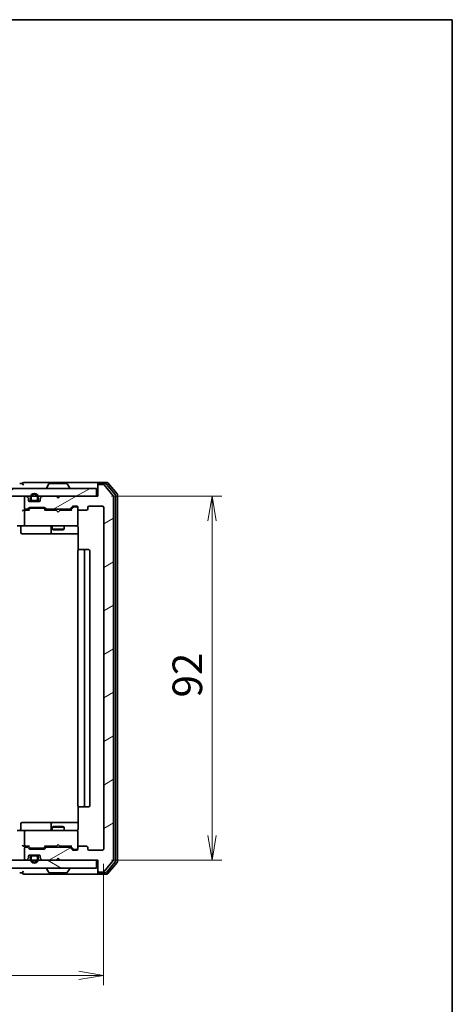
# Model space of a CAD drawing. Units: millimetres. Extents: x 36 to 5831, y 20 to 863.
# Drawn here: x 2088 to 2197, y 614 to 863 of the extents above; entities that cross this region are included whole.
import ezdxf

# ---------------------------------------------------------------- set-up
doc = ezdxf.new("R2010")
doc.units = ezdxf.units.MM
doc.header["$LTSCALE"] = 2.5
doc.layers.get('Defpoints').update_dxf_attribs({"lineweight": 25})
for name, color, linetype, lineweight in [('Border (ISO)', 7, 'Continuous', 35), ('Dimension (ISO)', 7, 'Continuous', 18), ('Hatch (ISO)', 1, 'Continuous', 18), ('Visible (ISO)', 7, 'Continuous', 35)]:
    doc.layers.add(name, color=color, linetype=linetype, lineweight=lineweight)
doc.styles.add('Note Text (TK)', font='MS PGothic.ttf')
doc.dimstyles.new('Default - Method 1b (TK)', dxfattribs={"dimscale": 2.5, "dimtxt": 2.5, "dimasz": 2.5, "dimexe": 1, "dimexo": 1.5, "dimgap": 1, "dimtad": 1, "dimdsep": 46, "dimtxsty": 'Note Text (TK)', "dimblk": 'OPEN', "dimcen": 0.09, "dimdle": 5, "dimclrd": 100, "dimclre": 100, "dimclrt": 7, "dimadec": 1, "dimazin": 1, "dimtfac": 1, "dimtmove": 0, "dimatfit": 3, "dimldrblk": 'OPEN', "dimfxl": 1, "dimtolj": 1, "dimlwd": -1, "dimlwe": -1, "dimarcsym": 0})
pattern_1 = [(30, (980.25, -4), (-4.7625, 8.24889), [])]

# ---------------------------------------------------------------- blocks, each defined once
blk = doc.blocks.new('Borders tk図枠')
at = {"layer": 'Border (ISO)'}
for p, q in [((14.5, 289), (405.5, 289)), ((405.5, 289), (405.5, 8))]:
    blk.add_line(p, q, dxfattribs=at)
blk = doc.blocks.new('_Open')
at = {"color": 0, "linetype": 'ByBlock', "lineweight": -2}
for p, q in [((-1, 0.167), (0, 0)), ((-1, -0.167), (0, 0)), ((0, 0), (-1, 0))]:
    blk.add_line(p, q, dxfattribs=at)
blk = doc.blocks.new('*D35')
at = {"layer": 'Defpoints', "color": 0}
for p in [(1955.72, 653.32), (2108.72, 653.32), (1955.72, 621.39)]:
    blk.add_point(p, dxfattribs=at)
at = {"layer": 'Dimension (ISO)', "color": 100}
for p, q in [((1955.72, 649.57), (1955.72, 618.89)), ((2108.72, 649.57), (2108.72, 618.89)), ((2102.47, 621.39), (1961.97, 621.39))]:
    blk.add_line(p, q, dxfattribs=at)
at = {"layer": 'Dimension (ISO)', "color": 100, "xscale": 6.25, "yscale": 6.25, "zscale": 6.25, "rotation": 180}
blk.add_blockref('_Open', (1955.72, 621.39), dxfattribs=at)
at = {"layer": 'Dimension (ISO)', "color": 100, "xscale": 6.25, "yscale": 6.25, "zscale": 6.25}
blk.add_blockref('_Open', (2108.72, 621.39), dxfattribs=at)
at = {"layer": 'Dimension (ISO)', "color": 7, "insert": (2024.92, 627.63), "char_height": 6.25, "attachment_point": 4, "style": 'Note Text (TK)'}
blk.add_mtext('\\A1;\\fMS PGothic|b0|i0;{\\H7.4700;153}', dxfattribs=at)
blk = doc.blocks.new('*D36')
at = {"layer": 'Defpoints', "color": 0}
for p in [(2106.92, 742.52), (2136.08, 742.52), (2106.92, 650.52)]:
    blk.add_point(p, dxfattribs=at)
at = {"layer": 'Dimension (ISO)', "color": 100}
for p, q in [((2110.67, 742.52), (2138.58, 742.52)), ((2136.08, 656.77), (2136.08, 736.27)), ((2110.67, 650.52), (2138.58, 650.52))]:
    blk.add_line(p, q, dxfattribs=at)
at = {"layer": 'Dimension (ISO)', "color": 100, "xscale": 6.25, "yscale": 6.25, "zscale": 6.25}
for p, rotation in [((2136.08, 742.52), 90), ((2136.08, 650.52), 270)]:
    blk.add_blockref('_Open', p, dxfattribs=dict(at, rotation=rotation))
at = {"layer": 'Dimension (ISO)', "color": 7, "insert": (2129.85, 691.66), "char_height": 6.25, "attachment_point": 4, "rotation": 90, "style": 'Note Text (TK)'}
blk.add_mtext('\\A1;\\fMS PGothic|b0|i0;{\\H7.4700;92}', dxfattribs=at)

msp = doc.modelspace()

# ---------------------------------------------------------------- hatches: boundary and pattern name
at = {"layer": 'Hatch (ISO)'}
h = msp.add_hatch(dxfattribs=at)
h.set_pattern_fill('ANSI31', color=256, scale=76.2, angle=-14.999978, style=0)
h.set_pattern_definition(pattern_1)
h.paths.add_polyline_path([(2106.9219, 742.5214), (2106.9219, 744.5214), (1957.5219, 744.5214), (1957.5219, 742.5214)])
h = msp.add_hatch(dxfattribs=at)
h.set_pattern_fill('ANSI31', color=256, scale=76.2, angle=-14.999978, style=0)
h.set_pattern_definition(pattern_1)
edge = h.paths.add_edge_path()
edge.add_ellipse((2107.5219, 745.2214), major_axis=(-0.3, 0), ratio=1, start_angle=270, end_angle=360)
edge.add_line((2107.2219, 745.2214), (2107.2219, 742.5214))
edge.add_line((2107.2219, 742.5214), (2097.7219, 742.5214))
edge.add_line((2097.7219, 742.5214), (2097.2219, 742.0214))
edge.add_line((2097.2219, 742.0214), (2096.7219, 742.5214))
edge.add_line((2096.7219, 742.5214), (2093.3462, 742.5214))
edge.add_ellipse((2093.3462, 742.2214), major_axis=(-0.3, 0), ratio=1, start_angle=270, end_angle=315)
edge.add_line((2093.134, 742.4336), (2092.8098, 742.1093))
edge.add_ellipse((2093.0219, 741.8972), major_axis=(-0.2121, -0.2121), ratio=1, start_angle=270, end_angle=315)
edge.add_line((2092.7219, 741.8972), (2092.7219, 741.5214))
edge.add_ellipse((2092.4219, 741.5214), major_axis=(0, -0.3), ratio=1, start_angle=0, end_angle=90, ccw=False)
edge.add_line((2092.4219, 741.2214), (2090.0219, 741.2214))
edge.add_ellipse((2090.0219, 741.5214), major_axis=(-0.3, 0), ratio=1, start_angle=0, end_angle=90, ccw=False)
edge.add_line((2089.7219, 741.5214), (2089.7219, 741.8972))
edge.add_ellipse((2089.4219, 741.8972), major_axis=(0, 0.3), ratio=1, start_angle=270, end_angle=315)
edge.add_line((2089.634, 742.1093), (2089.3098, 742.4336))
edge.add_ellipse((2089.0976, 742.2214), major_axis=(-0.2121, 0.2121), ratio=1, start_angle=270, end_angle=315)
edge.add_line((2089.0976, 742.5214), (2089.0219, 742.5214))
edge.add_ellipse((2089.0219, 742.2214), major_axis=(-0.3, 0), ratio=1, start_angle=270, end_angle=360)
edge.add_line((2088.7219, 742.2214), (2088.7219, 739.5214))
edge.add_ellipse((2089.0219, 739.5214), major_axis=(0, -0.3), ratio=1, start_angle=270, end_angle=360)
edge.add_line((2089.0219, 739.2214), (2089.3976, 739.2214))
edge.add_ellipse((2089.3976, 739.5214), major_axis=(0.3, 0), ratio=1, start_angle=270, end_angle=315)
edge.add_line((2089.6098, 739.3093), (2089.934, 739.6336))
edge.add_ellipse((2090.1462, 739.4214), major_axis=(0.2121, 0.2121), ratio=1, start_angle=45, end_angle=90, ccw=False)
edge.add_line((2090.1462, 739.7214), (2093.6476, 739.7214))
edge.add_ellipse((2093.6476, 739.4214), major_axis=(0.3, 0), ratio=1, start_angle=45, end_angle=90, ccw=False)
edge.add_line((2093.8598, 739.6336), (2094.184, 739.3093))
edge.add_ellipse((2094.3962, 739.5214), major_axis=(0.2121, -0.2121), ratio=1, start_angle=270, end_angle=315)
edge.add_line((2094.3962, 739.2214), (2100.0476, 739.2214))
edge.add_ellipse((2100.0476, 739.5214), major_axis=(0.3, 0), ratio=1, start_angle=270, end_angle=315)
edge.add_line((2100.2598, 739.3093), (2100.884, 739.9336))
edge.add_ellipse((2101.0962, 739.7214), major_axis=(0.2121, 0.2121), ratio=1, start_angle=45, end_angle=90, ccw=False)
edge.add_line((2101.0962, 740.0214), (2101.9219, 740.0214))
edge.add_ellipse((2101.9219, 739.7214), major_axis=(0.3, 0), ratio=1, start_angle=0, end_angle=90, ccw=False)
edge.add_line((2102.2219, 739.7214), (2102.2219, 739.3214))
edge.add_ellipse((2102.5219, 739.3214), major_axis=(0, -0.3), ratio=1, start_angle=270, end_angle=360)
edge.add_line((2102.5219, 739.0214), (2104.4219, 739.0214))
edge.add_ellipse((2104.4219, 739.3214), major_axis=(0.3, 0), ratio=1, start_angle=270, end_angle=360)
edge.add_line((2104.7219, 739.3214), (2104.7219, 739.7214))
edge.add_ellipse((2105.0219, 739.7214), major_axis=(0, 0.3), ratio=1, start_angle=0, end_angle=90, ccw=False)
edge.add_line((2105.0219, 740.0214), (2108.4219, 740.0214))
edge.add_ellipse((2108.4219, 739.7214), major_axis=(0.3, 0), ratio=1, start_angle=0, end_angle=90, ccw=False)
edge.add_line((2108.7219, 739.7214), (2108.7219, 653.3214))
edge.add_ellipse((2108.4219, 653.3214), major_axis=(0, -0.3), ratio=1, start_angle=0, end_angle=90, ccw=False)
edge.add_line((2108.4219, 653.0214), (2105.0219, 653.0214))
edge.add_ellipse((2105.0219, 653.3214), major_axis=(-0.3, 0), ratio=1, start_angle=0, end_angle=90, ccw=False)
edge.add_line((2104.7219, 653.3214), (2104.7219, 653.7214))
edge.add_ellipse((2104.4219, 653.7214), major_axis=(0, 0.3), ratio=1, start_angle=270, end_angle=360)
edge.add_line((2104.4219, 654.0214), (2102.5219, 654.0214))
edge.add_ellipse((2102.5219, 653.7214), major_axis=(-0.3, 0), ratio=1, start_angle=270, end_angle=360)
edge.add_line((2102.2219, 653.7214), (2102.2219, 653.3214))
edge.add_ellipse((2101.9219, 653.3214), major_axis=(0, -0.3), ratio=1, start_angle=0, end_angle=90, ccw=False)
edge.add_line((2101.9219, 653.0214), (2101.0962, 653.0214))
edge.add_ellipse((2101.0962, 653.3214), major_axis=(-0.3, 0), ratio=1, start_angle=45, end_angle=90, ccw=False)
edge.add_line((2100.884, 653.1093), (2100.2598, 653.7336))
edge.add_ellipse((2100.0476, 653.5214), major_axis=(-0.2121, 0.2121), ratio=1, start_angle=270, end_angle=315)
edge.add_line((2100.0476, 653.8214), (2094.3962, 653.8214))
edge.add_ellipse((2094.3962, 653.5214), major_axis=(-0.3, 0), ratio=1, start_angle=270, end_angle=315)
edge.add_line((2094.184, 653.7336), (2093.8598, 653.4093))
edge.add_ellipse((2093.6476, 653.6214), major_axis=(-0.2121, -0.2121), ratio=1, start_angle=45, end_angle=90, ccw=False)
edge.add_line((2093.6476, 653.3214), (2090.1462, 653.3214))
edge.add_ellipse((2090.1462, 653.6214), major_axis=(-0.3, 0), ratio=1, start_angle=45, end_angle=90, ccw=False)
edge.add_line((2089.934, 653.4093), (2089.6098, 653.7336))
edge.add_ellipse((2089.3976, 653.5214), major_axis=(-0.2121, 0.2121), ratio=1, start_angle=270, end_angle=315)
edge.add_line((2089.3976, 653.8214), (2089.0219, 653.8214))
edge.add_ellipse((2089.0219, 653.5214), major_axis=(-0.3, 0), ratio=1, start_angle=270, end_angle=360)
edge.add_line((2088.7219, 653.5214), (2088.7219, 650.8214))
edge.add_ellipse((2089.0219, 650.8214), major_axis=(0, -0.3), ratio=1, start_angle=270, end_angle=360)
edge.add_line((2089.0219, 650.5214), (2089.0976, 650.5214))
edge.add_ellipse((2089.0976, 650.8214), major_axis=(0.3, 0), ratio=1, start_angle=270, end_angle=315)
edge.add_line((2089.3098, 650.6093), (2089.634, 650.9336))
edge.add_ellipse((2089.4219, 651.1457), major_axis=(0.2121, 0.2121), ratio=1, start_angle=270, end_angle=315)
edge.add_line((2089.7219, 651.1457), (2089.7219, 651.5214))
edge.add_ellipse((2090.0219, 651.5214), major_axis=(0, 0.3), ratio=1, start_angle=0, end_angle=90, ccw=False)
edge.add_line((2090.0219, 651.8214), (2092.4219, 651.8214))
edge.add_ellipse((2092.4219, 651.5214), major_axis=(0.3, 0), ratio=1, start_angle=0, end_angle=90, ccw=False)
edge.add_line((2092.7219, 651.5214), (2092.7219, 651.1457))
edge.add_ellipse((2093.0219, 651.1457), major_axis=(0, -0.3), ratio=1, start_angle=270, end_angle=315)
edge.add_line((2092.8098, 650.9336), (2093.134, 650.6093))
edge.add_ellipse((2093.3462, 650.8214), major_axis=(0.2121, -0.2121), ratio=1, start_angle=270, end_angle=315)
edge.add_line((2093.3462, 650.5214), (2096.7219, 650.5214))
edge.add_line((2096.7219, 650.5214), (2097.2219, 651.0214))
edge.add_line((2097.2219, 651.0214), (2097.7219, 650.5214))
edge.add_line((2097.7219, 650.5214), (2107.2219, 650.5214))
edge.add_line((2107.2219, 650.5214), (2107.2219, 647.8214))
edge.add_ellipse((2107.5219, 647.8214), major_axis=(0, -0.3), ratio=1, start_angle=270, end_angle=360)
edge.add_line((2107.5219, 647.5214), (2108.5814, 647.5214))
edge.add_ellipse((2108.5814, 647.8214), major_axis=(0.3, 0), ratio=1, start_angle=270, end_angle=320.194429)
edge.add_line((2108.8119, 647.6294), (2111.1524, 650.438))
edge.add_ellipse((2110.9219, 650.6301), major_axis=(0.1921, 0.2305), ratio=1, start_angle=270, end_angle=309.805571)
edge.add_line((2111.2219, 650.6301), (2111.2219, 742.4128))
edge.add_ellipse((2110.9219, 742.4128), major_axis=(0, 0.3), ratio=1, start_angle=270, end_angle=309.805571)
edge.add_line((2111.1524, 742.6049), (2108.8119, 745.4135))
edge.add_ellipse((2108.5814, 745.2214), major_axis=(-0.1921, 0.2305), ratio=1, start_angle=270, end_angle=320.194429)
edge.add_line((2108.5814, 745.5214), (2107.5219, 745.5214))
h = msp.add_hatch(dxfattribs=at)
h.set_pattern_fill('ANSI31', color=256, scale=76.2, style=0)
h.set_pattern_definition([(45, (980.25, -4), (-6.73519, 6.73519), [])])
edge = h.paths.add_edge_path()
edge.add_line((2090.2219, 742.2414), (2090.2219, 741.7414))
edge.add_ellipse((2090.7219, 741.7414), major_axis=(0, -0.5), ratio=1, start_angle=270, end_angle=360)
edge.add_line((2090.7219, 741.2414), (2091.7219, 741.2414))
edge.add_ellipse((2091.7219, 741.7414), major_axis=(0.5, 0), ratio=1, start_angle=270, end_angle=360)
edge.add_line((2092.2219, 741.7414), (2092.2219, 742.2414))
edge.add_ellipse((2091.2219, 742.2414), major_axis=(0, 1), ratio=1, start_angle=270, end_angle=450)
edge = h.paths.add_edge_path(flags=0)
edge.add_line((2092.0219, 742.2414), (2092.0219, 741.7414))
edge.add_ellipse((2091.7219, 741.7414), major_axis=(0, -0.3), ratio=1, start_angle=0, end_angle=90, ccw=False)
edge.add_line((2091.7219, 741.4414), (2090.7219, 741.4414))
edge.add_ellipse((2090.7219, 741.7414), major_axis=(-0.3, 0), ratio=1, start_angle=0, end_angle=90, ccw=False)
edge.add_line((2090.4219, 741.7414), (2090.4219, 742.2414))
edge.add_ellipse((2091.2219, 742.2414), major_axis=(0, 0.8), ratio=1, start_angle=270, end_angle=450, ccw=False)
h = msp.add_hatch(dxfattribs=at)
h.set_pattern_fill('ANSI31', color=256, scale=76.2, angle=105.000246, style=0)
h.set_pattern_definition([(150.00025, (980.25, -4), (-4.762465, -8.24891), [])])
h.paths.add_polyline_path([(2106.9219, 648.5214), (2106.9219, 650.5214), (1957.5219, 650.5214), (1957.5219, 648.5214)])

# ---------------------------------------------------------------- linework, layer by layer
at = {"layer": 'Visible (ISO)'}
for p, q in [((2106.9219, 744.5214), (1957.5219, 744.5214)), ((2088.2219, 745.7214), (2087.5219, 745.7214)), ((2092.2219, 746.0214), (2088.5219, 746.0214)), ((2107.5219, 746.0214), (2092.2219, 746.0214)), ((2094.3219, 744.6214), (2094.3219, 744.6622)), ((2094.9128, 745.6304), (2094.3542, 744.7712)), ((2099.3634, 745.7214), (2095.0804, 745.7214)), ((2099.5311, 745.6304), (2100.0896, 744.7712)), ((2100.1219, 744.6214), (2100.1219, 744.6622)), ((2106.9219, 742.5214), (2106.9219, 744.5214)), ((2107.2219, 745.4214), (2107.2219, 745.7214)), ((2107.2219, 745.4214), (2107.2219, 745.2214)), ((2107.2219, 745.2214), (2107.2219, 742.5214)), ((2109.5814, 746.0214), (2107.5219, 746.0214)), ((2109.1805, 745.7214), (2107.5219, 745.7214)), ((2108.5814, 745.5214), (2107.5219, 745.5214)), ((2111.1524, 742.6049), (2108.8119, 745.4135)), ((2111.6524, 742.9239), (2109.411, 745.6135)), ((2112.1524, 743.1049), (2109.8119, 745.9135)), ((1957.5219, 742.5214), (2106.9219, 742.5214)), ((2088.7219, 742.2214), (2088.7219, 739.5214)), ((2089.0976, 742.5214), (2089.0219, 742.5214)), ((2089.634, 742.1093), (2089.3098, 742.4336)), ((2089.7219, 741.5214), (2089.7219, 741.8972)), ((2090.2219, 742.2414), (2090.2219, 741.7414)), ((2090.4219, 741.7414), (2090.4219, 742.2414)), ((2090.4219, 742.2414), (2090.4219, 741.7414)), ((2092.0219, 742.2414), (2092.0219, 741.7414)), ((2092.0219, 741.7414), (2092.0219, 742.2414)), ((2092.2219, 741.7414), (2092.2219, 742.2414)), ((2092.7219, 741.8972), (2092.7219, 741.5214)), ((2093.134, 742.4336), (2092.8098, 742.1093)), ((2096.7219, 742.5214), (2093.3462, 742.5214)), ((2097.2219, 742.0214), (2096.7219, 742.5214)), ((2097.7219, 742.5214), (2097.2219, 742.0214)), ((2107.2219, 742.5214), (2097.7219, 742.5214)), ((2111.2219, 650.6301), (2111.2219, 742.4128)), ((2111.7219, 650.3111), (2111.7219, 742.7318)), ((2112.2219, 650.1301), (2112.2219, 742.9128)), ((2089.6098, 739.3093), (2089.934, 739.6336)), ((2089.7219, 739.0214), (2090.134, 739.4336)), ((2092.4219, 741.2214), (2090.0219, 741.2214)), ((2090.1462, 739.7214), (2093.6476, 739.7214)), ((2090.4896, 739.5214), (2090.3462, 739.5214)), ((2093.3042, 739.5214), (2090.4896, 739.5214)), ((2091.7219, 741.4414), (2090.7219, 741.4414)), ((2090.7219, 741.4414), (2091.7219, 741.4414)), ((2090.7219, 741.2414), (2091.7219, 741.2414)), ((2091.6719, 741.2414), (2090.7719, 741.2414)), ((2090.7719, 741.2414), (2090.7719, 741.2214)), ((2090.7719, 741.2214), (2091.6719, 741.2214)), ((2091.6719, 741.2214), (2091.6719, 741.2414)), ((2093.4476, 739.5214), (2093.3042, 739.5214)), ((2093.6598, 739.4336), (2094.0719, 739.0214)), ((2093.8598, 739.6336), (2094.184, 739.3093)), ((2100.2598, 739.3093), (2100.884, 739.9336)), ((2100.3719, 739.0214), (2101.084, 739.7336)), ((2101.0962, 740.0214), (2101.9219, 740.0214)), ((2101.4327, 739.8214), (2101.2962, 739.8214)), ((2101.9219, 739.8214), (2101.4327, 739.8214)), ((2102.2219, 739.7214), (2102.2219, 739.3214)), ((2102.2219, 735.3214), (2102.2219, 739.3214)), ((2104.7219, 739.3214), (2104.7219, 739.7214)), ((2105.0219, 740.0214), (2108.4219, 740.0214)), ((2108.7219, 739.7214), (2108.7219, 653.3214)), ((2089.0219, 739.0214), (2088.6462, 739.0214)), ((2088.7219, 738.7214), (2088.7219, 735.3214)), ((2089.0219, 739.2214), (2089.3976, 739.2214)), ((2089.898, 739.0214), (2089.0219, 739.0214)), ((2096.7219, 739.0214), (2093.8958, 739.0214)), ((2094.3962, 739.2214), (2100.0476, 739.2214)), ((2095.7219, 739.2214), (2095.7219, 739.0214)), ((2096.7819, 738.9614), (2096.7219, 739.0214)), ((2097.2219, 738.5214), (2096.7819, 738.9614)), ((2097.2219, 738.5214), (2097.6619, 738.9614)), ((2097.7219, 739.0214), (2097.6619, 738.9614)), ((2100.548, 739.0214), (2097.7219, 739.0214)), ((2098.7219, 739.2214), (2098.7219, 739.0214)), ((2102.5219, 739.0214), (2104.4219, 739.0214)), ((2089.0219, 735.0214), (2086.8462, 735.0214)), ((2087.8232, 734.7214), (2087.8232, 733.3214)), ((2089.0219, 735.0214), (2089.8401, 735.0214)), ((2089.8401, 735.0214), (2101.0365, 735.0214)), ((2095.4274, 734.7214), (2095.4274, 733.3214)), ((2095.7219, 735.0214), (2095.7219, 734.1714)), ((2098.7219, 735.0214), (2098.7219, 734.1714)), ((2101.0365, 735.0214), (2101.9219, 735.0214)), ((2102.2219, 735.2981), (2102.2219, 735.3214)), ((2102.3117, 734.5214), (2102.3117, 728.9355)), ((2088.1232, 733.0214), (2092.0529, 733.0214)), ((2092.0529, 733.0214), (2095.7274, 733.0214)), ((2095.7219, 734.1714), (2098.7219, 734.1714)), ((2096.0286, 734.0181), (2095.7219, 734.1714)), ((2095.7274, 733.0214), (2095.899, 733.0214)), ((2095.899, 733.0214), (2102.3117, 733.0214)), ((2098.4152, 734.0181), (2096.0286, 734.0181)), ((2098.4152, 734.0181), (2098.7219, 734.1714)), ((2102.2219, 728.7214), (2102.2219, 664.3214)), ((2102.5219, 729.0214), (2102.5805, 729.0214)), ((2103.2876, 729.0214), (2102.5805, 729.0214)), ((2103.2876, 729.0214), (2103.429, 729.0214)), ((2103.6219, 729.0214), (2103.429, 729.0214)), ((2104.9219, 729.0214), (2103.6219, 729.0214)), ((2103.9219, 664.3214), (2103.9219, 728.7214)), ((2105.2219, 664.3214), (2105.2219, 728.7214)), ((2102.3117, 664.1074), (2102.3117, 658.5214)), ((2102.5805, 664.0214), (2102.5219, 664.0214)), ((2102.5805, 664.0214), (2103.2876, 664.0214)), ((2103.429, 664.0214), (2103.2876, 664.0214)), ((2103.429, 664.0214), (2103.6219, 664.0214)), ((2103.6219, 664.0214), (2104.9219, 664.0214)), ((2087.8232, 658.3214), (2087.8232, 659.7214)), ((2092.0529, 660.0214), (2088.1232, 660.0214)), ((2095.7274, 660.0214), (2092.0529, 660.0214)), ((2095.4274, 659.7214), (2095.4274, 658.3214)), ((2095.899, 660.0214), (2095.7274, 660.0214)), ((2102.3117, 660.0214), (2095.899, 660.0214)), ((2086.8462, 658.0214), (2089.0219, 658.0214)), ((2088.7219, 657.7214), (2088.7219, 654.3214)), ((2089.8401, 658.0214), (2089.0219, 658.0214)), ((2101.0365, 658.0214), (2089.8401, 658.0214)), ((2096.0286, 659.0248), (2095.7219, 658.8714)), ((2098.7219, 658.8714), (2095.7219, 658.8714)), ((2095.7219, 658.0214), (2095.7219, 658.8714)), ((2096.0286, 659.0248), (2098.4152, 659.0248)), ((2098.4152, 659.0248), (2098.7219, 658.8714)), ((2098.7219, 658.0214), (2098.7219, 658.8714)), ((2101.9219, 658.0214), (2101.0365, 658.0214)), ((2102.2219, 657.7214), (2102.2219, 657.7448)), ((2102.2219, 653.7214), (2102.2219, 657.7214)), ((2088.6462, 654.0214), (2089.0219, 654.0214)), ((2088.7219, 653.5214), (2088.7219, 650.8214)), ((2089.0219, 654.0214), (2089.898, 654.0214)), ((2089.3976, 653.8214), (2089.0219, 653.8214)), ((2089.934, 653.4093), (2089.6098, 653.7336)), ((2090.134, 653.6093), (2089.7219, 654.0214)), ((2093.6476, 653.3214), (2090.1462, 653.3214)), ((2090.3462, 653.5214), (2090.4896, 653.5214)), ((2090.4896, 653.5214), (2093.3042, 653.5214)), ((2093.3042, 653.5214), (2093.4476, 653.5214)), ((2093.6598, 653.6093), (2094.0719, 654.0214)), ((2094.184, 653.7336), (2093.8598, 653.4093)), ((2093.8958, 654.0214), (2096.7219, 654.0214)), ((2100.0476, 653.8214), (2094.3962, 653.8214)), ((2095.7219, 653.8214), (2095.7219, 654.0214)), ((2096.7219, 654.0214), (2096.7819, 654.0814)), ((2097.2219, 654.5214), (2096.7819, 654.0814)), ((2097.2219, 654.5214), (2097.6619, 654.0814)), ((2097.6619, 654.0814), (2097.7219, 654.0214)), ((2097.7219, 654.0214), (2100.548, 654.0214)), ((2098.7219, 653.8214), (2098.7219, 654.0214)), ((2100.884, 653.1093), (2100.2598, 653.7336)), ((2100.3719, 654.0214), (2101.084, 653.3093)), ((2101.9219, 653.0214), (2101.0962, 653.0214)), ((2101.2962, 653.2214), (2101.4327, 653.2214)), ((2101.4327, 653.2214), (2101.9219, 653.2214)), ((2102.2219, 653.7214), (2102.2219, 653.3214)), ((2104.4219, 654.0214), (2102.5219, 654.0214)), ((2104.7219, 653.3214), (2104.7219, 653.7214)), ((2108.4219, 653.0214), (2105.0219, 653.0214)), ((2106.9219, 650.5214), (1957.5219, 650.5214)), ((2089.0219, 650.5214), (2089.0976, 650.5214)), ((2089.3098, 650.6093), (2089.634, 650.9336)), ((2089.7219, 651.1457), (2089.7219, 651.5214)), ((2090.0219, 651.8214), (2092.4219, 651.8214)), ((2090.2219, 651.3014), (2090.2219, 650.8014)), ((2090.4219, 650.8014), (2090.4219, 651.3014)), ((2090.4219, 651.3014), (2090.4219, 650.8014)), ((2091.7219, 651.8014), (2090.7219, 651.8014)), ((2090.7219, 651.6014), (2091.7219, 651.6014)), ((2091.7219, 651.6014), (2090.7219, 651.6014)), ((2091.6719, 651.8214), (2090.7719, 651.8214)), ((2090.7719, 651.8214), (2090.7719, 651.8014)), ((2090.7719, 651.8014), (2091.6719, 651.8014)), ((2091.6719, 651.8014), (2091.6719, 651.8214)), ((2092.0219, 651.3014), (2092.0219, 650.8014)), ((2092.0219, 650.8014), (2092.0219, 651.3014)), ((2092.2219, 650.8014), (2092.2219, 651.3014)), ((2092.7219, 651.5214), (2092.7219, 651.1457)), ((2092.8098, 650.9336), (2093.134, 650.6093)), ((2093.3462, 650.5214), (2096.7219, 650.5214)), ((2096.7219, 650.5214), (2097.2219, 651.0214)), ((2097.2219, 651.0214), (2097.7219, 650.5214)), ((2097.7219, 650.5214), (2107.2219, 650.5214)), ((2106.9219, 648.5214), (2106.9219, 650.5214)), ((2107.2219, 650.5214), (2107.2219, 647.8214)), ((2108.8119, 647.6294), (2111.1524, 650.438)), ((2109.411, 647.4294), (2111.6524, 650.119)), ((2109.8119, 647.1294), (2112.1524, 649.938)), ((1957.5219, 648.5214), (2106.9219, 648.5214)), ((2087.5219, 647.3214), (2088.2219, 647.3214)), ((2094.3219, 648.4214), (2094.3219, 648.3807)), ((2094.9128, 647.4125), (2094.3542, 648.2717)), ((2095.0804, 647.3214), (2099.3634, 647.3214)), ((2099.5311, 647.4125), (2100.0896, 648.2717)), ((2100.1219, 648.4214), (2100.1219, 648.3807)), ((2107.2219, 647.8214), (2107.2219, 647.6214)), ((2107.2219, 647.3214), (2107.2219, 647.6214)), ((2107.5219, 647.5214), (2108.5814, 647.5214)), ((2107.5219, 647.3214), (2109.1805, 647.3214)), ((2088.5219, 647.0214), (2092.2219, 647.0214)), ((2092.2219, 647.0214), (2107.5219, 647.0214)), ((2107.5219, 647.0214), (2109.5814, 647.0214))]:
    msp.add_line(p, q, dxfattribs=at)
for centre, radius, start, end in [((2088.5219, 745.7214), 0.3, 90, 180), ((2088.5219, 745.7214), 0.3, 180, 270), ((2094.5219, 744.6622), 0.2, 146.976132, 180), ((2094.4219, 744.6214), 0.1, 180, 270), ((2095.0804, 745.5214), 0.2, 90, 146.976132), ((2099.3634, 745.5214), 0.2, 33.023868, 90), ((2100.0219, 744.6214), 0.1, 270, 0), ((2099.9219, 744.6622), 0.2, 0, 33.023868), ((2107.5219, 745.7214), 0.3, 90, 180), ((2107.5219, 745.4214), 0.3, 90, 180), ((2107.5219, 745.2214), 0.3, 90, 180), ((2108.5814, 745.2214), 0.3, 39.805571, 90), ((2109.1805, 745.4214), 0.3, 39.805571, 90), ((2109.5814, 745.7214), 0.3, 39.805571, 90), ((2089.0219, 742.2214), 0.3, 90, 180), ((2089.0976, 742.2214), 0.3, 45, 90), ((2089.4219, 741.8972), 0.3, 0, 45), ((2091.2219, 742.2414), 1, 0, 180), ((2091.2219, 742.2414), 0.8, 0, 180), ((2091.2219, 742.2414), 0.8, 0, 180), ((2093.0219, 741.8972), 0.3, 135, 180), ((2093.3462, 742.2214), 0.3, 90, 135), ((2110.9219, 742.4128), 0.3, 0, 39.805571), ((2111.4219, 742.7318), 0.3, 0, 39.805571), ((2111.9219, 742.9128), 0.3, 0, 39.805571), ((2089.0219, 739.5214), 0.3, 180, 270), ((2089.3976, 739.5214), 0.3, 270, 315), ((2090.0219, 741.5214), 0.3, 180, 270), ((2090.1462, 739.4214), 0.3, 90, 135), ((2090.7219, 741.7414), 0.5, 180, 270), ((2090.7219, 741.7414), 0.3, 180, 270), ((2090.7219, 741.7414), 0.3, 180, 270), ((2091.7219, 741.7414), 0.3, 270, 0), ((2091.7219, 741.7414), 0.5, 270, 0), ((2091.7219, 741.7414), 0.3, 270, 0), ((2092.4219, 741.5214), 0.3, 270, 0), ((2093.6476, 739.4214), 0.3, 45, 90), ((2094.3962, 739.5214), 0.3, 225, 270), ((2100.0476, 739.5214), 0.3, 270, 315), ((2101.0962, 739.7214), 0.3, 90, 135), ((2101.9219, 739.7214), 0.3, 0, 90), ((2101.9219, 739.5214), 0.3, 0, 90), ((2102.5219, 739.3214), 0.3, 180, 270), ((2104.4219, 739.3214), 0.3, 270, 0), ((2105.0219, 739.7214), 0.3, 90, 180), ((2108.4219, 739.7214), 0.3, 0, 90), ((2089.0219, 738.7214), 0.3, 148.755545, 180), ((2089.0219, 738.7214), 0.3, 90, 113.437996), ((2087.5232, 734.7214), 0.3, 0, 90), ((2089.0219, 735.3214), 0.3, 180, 270), ((2095.1274, 734.7214), 0.3, 0, 90), ((2101.7219, 734.5214), 0.5, 75.522488, 90), ((2101.9219, 735.296), 0.3, 255.522488, 0), ((2101.9219, 735.3214), 0.3, 270, 0), ((2088.1232, 733.3214), 0.3, 180, 270), ((2095.7274, 733.3214), 0.3, 180, 270), ((2102.5219, 728.7214), 0.3, 90, 180), ((2103.6219, 728.7214), 0.3, 0, 90), ((2104.9219, 728.7214), 0.3, 0, 90), ((2102.5219, 664.3214), 0.3, 180, 270), ((2103.6219, 664.3214), 0.3, 270, 0), ((2104.9219, 664.3214), 0.3, 270, 0), ((2088.1232, 659.7214), 0.3, 90, 180), ((2095.7274, 659.7214), 0.3, 90, 180), ((2087.5232, 658.3214), 0.3, 270, 0), ((2089.0219, 657.7214), 0.3, 90, 180), ((2095.1274, 658.3214), 0.3, 270, 0), ((2101.7219, 658.5214), 0.5, 270, 284.477512), ((2101.9219, 657.7469), 0.3, 0, 104.477512), ((2101.9219, 657.7214), 0.3, 0, 90), ((2089.0219, 654.3214), 0.3, 180, 211.244455), ((2089.0219, 653.5214), 0.3, 90, 180), ((2089.0219, 654.3214), 0.3, 246.562016, 270), ((2089.3976, 653.5214), 0.3, 45, 90), ((2090.1462, 653.6214), 0.3, 225, 270), ((2093.6476, 653.6214), 0.3, 270, 315), ((2094.3962, 653.5214), 0.3, 90, 135), ((2100.0476, 653.5214), 0.3, 45, 90), ((2101.0962, 653.3214), 0.3, 225, 270), ((2101.9219, 653.5214), 0.3, 270, 0), ((2101.9219, 653.3214), 0.3, 270, 0), ((2102.5219, 653.7214), 0.3, 90, 180), ((2104.4219, 653.7214), 0.3, 0, 90), ((2105.0219, 653.3214), 0.3, 180, 270), ((2108.4219, 653.3214), 0.3, 270, 0), ((2089.0219, 650.8214), 0.3, 180, 270), ((2089.0976, 650.8214), 0.3, 270, 315), ((2089.4219, 651.1457), 0.3, 315, 0), ((2090.0219, 651.5214), 0.3, 90, 180), ((2090.7219, 651.3014), 0.5, 90, 180), ((2091.2219, 650.8014), 1, 180, 0), ((2090.7219, 651.3014), 0.3, 90, 180), ((2090.7219, 651.3014), 0.3, 90, 180), ((2091.2219, 650.8014), 0.8, 180, 0), ((2091.2219, 650.8014), 0.8, 180, 0), ((2091.7219, 651.3014), 0.5, 0, 90), ((2091.7219, 651.3014), 0.3, 0, 90), ((2091.7219, 651.3014), 0.3, 0, 90), ((2092.4219, 651.5214), 0.3, 0, 90), ((2093.0219, 651.1457), 0.3, 180, 225), ((2093.3462, 650.8214), 0.3, 225, 270), ((2110.9219, 650.6301), 0.3, 320.194429, 0), ((2111.4219, 650.3111), 0.3, 320.194429, 0), ((2111.9219, 650.1301), 0.3, 320.194429, 0), ((2088.5219, 647.3214), 0.3, 90, 180), ((2088.5219, 647.3214), 0.3, 180, 270), ((2094.4219, 648.4214), 0.1, 90, 180), ((2094.5219, 648.3807), 0.2, 180, 213.023868), ((2095.0804, 647.5214), 0.2, 213.023868, 270), ((2099.3634, 647.5214), 0.2, 270, 326.976132), ((2100.0219, 648.4214), 0.1, 0, 90), ((2099.9219, 648.3807), 0.2, 326.976132, 0), ((2107.5219, 647.8214), 0.3, 180, 270), ((2107.5219, 647.6214), 0.3, 180, 270), ((2107.5219, 647.3214), 0.3, 180, 270), ((2108.5814, 647.8214), 0.3, 270, 320.194429), ((2109.1805, 647.6214), 0.3, 270, 320.194429), ((2109.5814, 647.3214), 0.3, 270, 320.194429)]:
    msp.add_arc(centre, radius, start, end, dxfattribs=at)
for centre, major_axis, ratio, start_param, end_param in [((2090.3462, 739.2214), (-0.3, 0), 0.99985076, 4.71238898, 5.49786177), ((2093.4476, 739.2214), (0.3, 0), 0.99985076, 0.78532354, 1.57079633), ((2101.2962, 739.5214), (-0.3, 0), 0.99985076, 4.71238898, 5.49786177), ((2088.3462, 738.7214), (-0.2772, -0.2772), 0.41421356, 4.3196899, 5.10508806), ((2088.6462, 738.7214), (-0.4243, 0), 0.70710678, 4.71238898, 5.49778714), ((2089.0219, 738.744), (-0.2515, 0.483), 0.33843751, 1.12161563, 1.39634246), ((2089.0541, 738.7214), (-0.6487, 0.2044), 0.33843751, 4.81863915, 5.05307036), ((2090.0011, 738.7214), (0.1246, -0.2958), 0.40041045, 2.33106693, 2.97456804), ((2093.7927, 738.7214), (-0.1246, -0.2958), 0.40041045, 3.30861727, 3.95211838), ((2100.6511, 738.7214), (0.1246, -0.2958), 0.40041045, 2.33106693, 2.97456804), ((2088.3462, 654.3214), (-0.2772, 0.2772), 0.41421356, 1.17809725, 1.96349541), ((2088.6462, 654.3214), (-0.4243, 0), 0.70710678, 0.78539816, 1.57079633), ((2089.0219, 654.2989), (-0.2515, -0.483), 0.33843751, 4.88684285, 5.16156968), ((2089.0541, 654.3214), (-0.6487, -0.2044), 0.33843751, 1.23011504, 1.46454615), ((2090.0011, 654.3214), (0.1246, 0.2958), 0.40041045, 3.30861727, 3.95211838), ((2090.3462, 653.8214), (-0.3, 0), 0.99985076, 0.78532354, 1.57079633), ((2093.4476, 653.8214), (0.3, 0), 0.99985076, 4.71238898, 5.49786177), ((2093.7927, 654.3214), (-0.1246, 0.2958), 0.40041045, 2.33106693, 2.97456804), ((2100.6511, 654.3214), (0.1246, 0.2958), 0.40041045, 3.30861727, 3.95211838), ((2101.2962, 653.5214), (-0.3, 0), 0.99985076, 0.78532354, 1.57079633)]:
    msp.add_ellipse(centre, major_axis=major_axis, ratio=ratio, start_param=start_param, end_param=end_param, dxfattribs=at)
for points, knots in [([(2088.9026, 738.9967), (2088.8963, 738.994), (2088.8902, 738.9911), (2088.8577, 738.9743), (2088.8286, 738.9528), (2088.7924, 738.9159), (2088.7771, 738.8963), (2088.7654, 738.8771)], [0.250886766, 0.250886766, 0.250886766, 0.250886766, 0.2528779694, 0.2528779694, 0.2619584182, 0.2619584182, 0.268388032, 0.268388032, 0.268388032, 0.268388032]), ([(2101.9425, 734.9967), (2101.9568, 734.9923), (2101.9706, 734.9874), (2102.0443, 734.9579), (2102.1102, 734.9158), (2102.1798, 734.8493), (2102.2023, 734.8239), (2102.2219, 734.7964)], [0.0906267725, 0.0906267725, 0.0906267725, 0.0906267725, 0.0948543073, 0.0948543073, 0.1144259318, 0.1144259318, 0.1237212871, 0.1237212871, 0.1237212871, 0.1237212871]), ([(2102.3117, 734.5214), (2102.3117, 734.5817), (2102.2965, 734.6524), (2102.2595, 734.737), (2102.2423, 734.7679), (2102.2219, 734.7964)], [0.1514440253, 0.1514440253, 0.1514440253, 0.1514440253, 0.1695183242, 0.1695183242, 0.1791667634, 0.1791667634, 0.1791667634, 0.1791667634]), ([(2102.2219, 658.2465), (2102.2023, 658.219), (2102.1798, 658.1936), (2102.1102, 658.1271), (2102.0443, 658.085), (2101.9706, 658.0555), (2101.9568, 658.0506), (2101.9425, 658.0462)], [-0.1237212871, -0.1237212871, -0.1237212871, -0.1237212871, -0.1144259318, -0.1144259318, -0.0948543073, -0.0948543073, -0.0906267725, -0.0906267725, -0.0906267725, -0.0906267725]), ([(2102.2219, 658.2465), (2102.2423, 658.275), (2102.2595, 658.3059), (2102.2965, 658.3905), (2102.3117, 658.4612), (2102.3117, 658.5214)], [0.1237212871, 0.1237212871, 0.1237212871, 0.1237212871, 0.1333697264, 0.1333697264, 0.1514440253, 0.1514440253, 0.1514440253, 0.1514440253]), ([(2088.9026, 654.0462), (2088.897, 654.0486), (2088.8916, 654.0512), (2088.8576, 654.0684), (2088.8314, 654.0878), (2088.7941, 654.125), (2088.7776, 654.1458), (2088.7654, 654.1658)], [0.3810312192, 0.3810312192, 0.3810312192, 0.3810312192, 0.382741903, 0.382741903, 0.3917616542, 0.3917616542, 0.3985536381, 0.3985536381, 0.3985536381, 0.3985536381])]:
    msp.add_open_spline(points, degree=3, knots=knots, dxfattribs=at)

# ---------------------------------------------------------------- block references
at = {"xscale": 3, "yscale": 3, "zscale": 3}
msp.add_blockref('Borders tk図枠', (980.25, -4), dxfattribs=at)

# ---------------------------------------------------------------- dimensions: what is measured, and where the dimension line sits
at = {"layer": 'Dimension (ISO)', "color": 100}
for base, p1, p2, angle, picture, middle in [((2136.0826, 742.5214), (2106.9219, 650.5214), (2106.9219, 742.5214), 90, '*D36', (2136.0826, 696.5214)), ((1955.7219, 621.3914), (2108.7219, 653.3214), (1955.7219, 653.3214), 180, '*D35', (2032.2219, 621.3914))]:
    dim = msp.add_linear_dim(base=base, p1=p1, p2=p2, angle=angle, text='\\fMS PGothic|b0|i0;{\\H7.4700;<>}', dimstyle='Default - Method 1b (TK)', override={"dimgap": 1, "dimdec": 0, "dimtol": 0, "dimlim": 0, "dimtp": 0, "dimtm": 0, "dimtdec": 0, "dimtofl": 0, "dimatfit": 1}, dxfattribs=at)
    dim.commit()
    dim.dimension.update_dxf_attribs({"geometry": picture, "text_midpoint": middle, "dimtype": 160})

doc.saveas('drawing.dxf')
